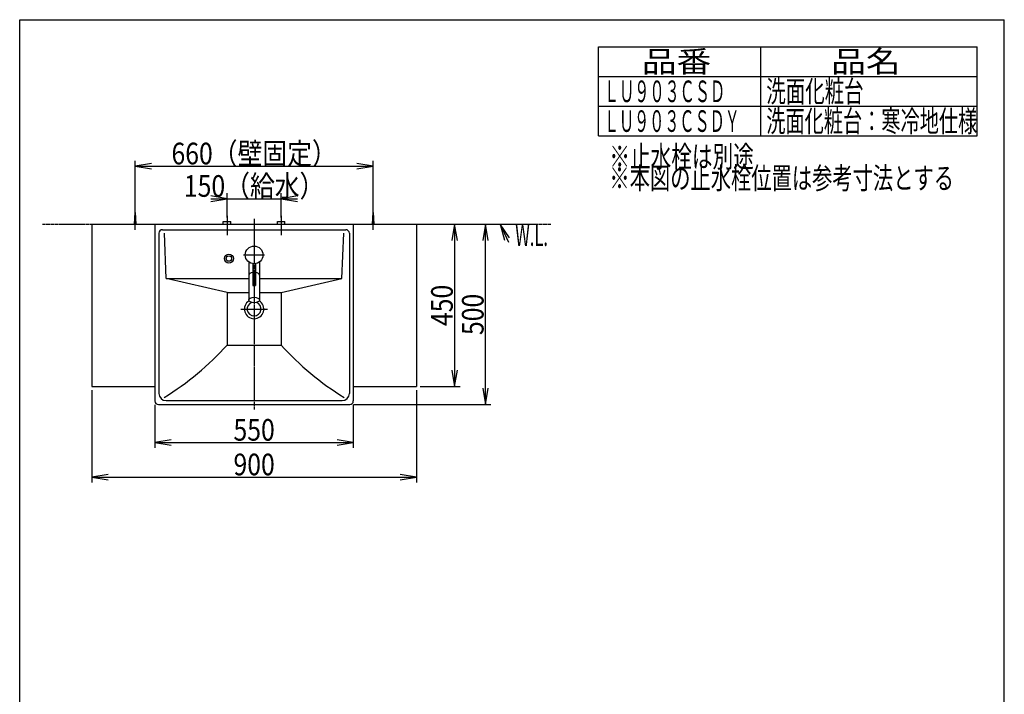
# Model space of a CAD drawing. Extents: x 0 to 3000, y 202 to 4328.
# Drawn here: x 270 to 3000, y 2456 to 4328 of the extents above; entities that cross this region are included whole.
import ezdxf
from ezdxf.enums import TextEntityAlignment as Align

# ---------------------------------------------------------------- set-up
doc = ezdxf.new("R2010")
doc.units = 0
doc.header["$MEASUREMENT"] = 0
doc.linetypes.add('EXLTYPE3', pattern=[10, 7, -1, 1, -1])
doc.linetypes.add('EXLTYPE4', pattern=[12, 7, -1, 1, -1, 1, -1])
doc.layers.get('0').update_dxf_attribs({"linetype": 'CONTINUOUS'})
for name, color, linetype in [('化粧台', 7, 'CONTINUOUS'), ('寸法', 7, 'CONTINUOUS'), ('枠・表', 7, 'CONTINUOUS')]:
    doc.layers.add(name, color=color, linetype=linetype)
doc.styles.add('EXCADDIM1', font='monotxt', dxfattribs={"width": 0.84, "bigfont": 'extfont'})
doc.styles.add('EXCADSTD', font='monotxt', dxfattribs={"bigfont": 'extfont'})
doc.styles.get("Standard").update_dxf_attribs({"font": 'monotxt', "bigfont": 'extfont'})
doc.dimstyles.get("Standard").update_dxf_attribs({"dimtxt": 0.18, "dimasz": 0.18, "dimexe": 0.18, "dimexo": 0.0625, "dimgap": 0.09, "dimtad": 0, "dimtih": 1, "dimtoh": 1, "dimdec": 4, "dimzin": 0, "dimtxsty": 'STANDARD', "dimcen": 0.09, "dimazin": 3, "dimtfac": 1, "dimtdec": 4, "dimtmove": 0, "dimatfit": 3, "dimtolj": 1, "dimtzin": 0})

# ---------------------------------------------------------------- blocks, each defined once
blk = doc.blocks.new('*D14')
at = {"layer": '寸法', "color": 3, "linetype": 'CONTINUOUS'}
for p, q in [((645, 3259.5), (645, 3139.5)), ((1195, 3259.5), (1195, 3139.5)), ((690, 3162), (645, 3154.5)), ((645, 3154.5), (1195, 3154.5)), ((645, 3154.5), (690, 3147)), ((1195, 3154.5), (1150, 3162)), ((1150, 3147), (1195, 3154.5))]:
    blk.add_line(p, q, dxfattribs=at)
at = {"layer": '寸法', "color": 2, "linetype": 'CONTINUOUS', "style": 'EXCADSTD', "width": 0.84}
blk.add_text('550', height=60, dxfattribs=at).set_placement((920, 3159.75), align=Align.CENTER)
blk = doc.blocks.new('_EX_NORM')
at = {"color": 0, "linetype": 'CONTINUOUS'}
for q in [(-1, 0.166667), (-1, 0), (-1, -0.166667)]:
    blk.add_line((0, 0), q, dxfattribs=at)
blk = doc.blocks.new('*D15')
at = {"layer": '寸法', "color": 3, "linetype": 'CONTINUOUS'}
for p, q in [((470, 3299.5), (470, 3043.5)), ((1370, 3299.5), (1370, 3043.5)), ((515, 3066), (470, 3058.5)), ((470, 3058.5), (1370, 3058.5)), ((470, 3058.5), (515, 3051)), ((1370, 3058.5), (1325, 3066)), ((1325, 3051), (1370, 3058.5))]:
    blk.add_line(p, q, dxfattribs=at)
at = {"layer": '寸法', "color": 2, "linetype": 'CONTINUOUS', "style": 'EXCADSTD', "width": 0.84}
blk.add_text('900', height=60, dxfattribs=at).set_placement((920, 3063.75), align=Align.CENTER)
blk = doc.blocks.new('*D16')
at = {"layer": '寸法', "color": 3, "linetype": 'CONTINUOUS'}
for p, q in [((1476, 3760), (1468.5, 3715)), ((1476, 3760), (1476, 3310)), ((1483.5, 3715), (1476, 3760)), ((1468.5, 3355), (1476, 3310)), ((1476, 3310), (1483.5, 3355)), ((1380.5, 3310), (1491, 3310))]:
    blk.add_line(p, q, dxfattribs=at)
at = {"layer": '寸法', "color": 2, "linetype": 'CONTINUOUS', "style": 'EXCADSTD', "width": 0.84}
blk.add_text('450', height=60, rotation=90, dxfattribs=at).set_placement((1470.75, 3535), align=Align.CENTER)
blk = doc.blocks.new('*D17')
at = {"layer": '寸法', "color": 3, "linetype": 'CONTINUOUS'}
for p, q in [((1561.5, 3760), (1554, 3715)), ((1561.5, 3260), (1561.5, 3760)), ((1569, 3715), (1561.5, 3760)), ((1554, 3305), (1561.5, 3260)), ((1561.5, 3260), (1569, 3305)), ((1195.5, 3260), (1576.5, 3260))]:
    blk.add_line(p, q, dxfattribs=at)
at = {"layer": '寸法', "color": 2, "linetype": 'CONTINUOUS', "style": 'EXCADSTD', "width": 0.84}
blk.add_text('500', height=60, rotation=90, dxfattribs=at).set_placement((1556.25, 3510), align=Align.CENTER)
blk = doc.blocks.new('*D23')
at = {"layer": '寸法', "color": 3, "linetype": 'CONTINUOUS'}
for p, q in [((845, 3831), (800, 3838.5)), ((800, 3831), (1040, 3831)), ((800, 3823.5), (845, 3831)), ((845, 3778.5), (845, 3846)), ((995, 3778.5), (995, 3846)), ((1040, 3838.5), (995, 3831)), ((995, 3831), (1040, 3823.5))]:
    blk.add_line(p, q, dxfattribs=at)
at = {"layer": '寸法', "color": 2, "linetype": 'CONTINUOUS', "style": 'EXCADSTD', "width": 0.84}
blk.add_text('150（給水）', height=60, dxfattribs=at).set_placement((920, 3836.25), align=Align.CENTER)
blk = doc.blocks.new('*D26')
at = {"layer": '寸法', "color": 3, "linetype": 'CONTINUOUS'}
for p, q in [((590, 3803), (590, 3936)), ((1250, 3803), (1250, 3936)), ((635, 3928.5), (590, 3921)), ((590, 3921), (1250, 3921)), ((590, 3921), (635, 3913.5)), ((1250, 3921), (1205, 3928.5)), ((1205, 3913.5), (1250, 3921))]:
    blk.add_line(p, q, dxfattribs=at)
at = {"layer": '寸法', "color": 2, "linetype": 'CONTINUOUS', "style": 'EXCADSTD', "width": 0.84}
blk.add_text('660（壁固定）', height=60, dxfattribs=at).set_placement((920, 3926.25), align=Align.CENTER)

msp = doc.modelspace()

# ---------------------------------------------------------------- linework, layer by layer
at = {"layer": '化粧台', "color": 6, "linetype": 'CONTINUOUS'}
for p, q in [((590, 3745), (590, 3802.5)), ((1250, 3745), (1250, 3802.5)), ((588, 3760), (590, 3792.5)), ((590, 3792.5), (592, 3760)), ((834.5, 3768), (855.5, 3768)), ((834.5, 3760), (834.5, 3768)), ((845, 3783), (845, 3730)), ((855.5, 3760), (855.5, 3768)), ((984.5, 3768), (1005.5, 3768)), ((984.5, 3760), (984.5, 3768)), ((995, 3783), (995, 3730)), ((1005.5, 3760), (1005.5, 3768)), ((1248, 3760), (1250, 3792.5)), ((1250, 3792.5), (1252, 3760)), ((891, 3675), (949, 3675)), ((845, 3571), (676.5, 3610)), ((995, 3571), (1163.5, 3610)), ((845, 3571), (845, 3425)), ((845, 3571), (905, 3571)), ((935, 3571), (995, 3571)), ((995, 3571), (995, 3425)), ((883.1, 3525), (956.9, 3525)), ((845, 3425), (995, 3425))]:
    msp.add_line(p, q, dxfattribs=at)
at = {"layer": '化粧台', "color": 6, "linetype": 'EXLTYPE3'}
msp.add_line((920, 3775), (920, 3245), dxfattribs=at)
at = {"layer": '化粧台', "color": 6, "linetype": 'EXLTYPE4'}
msp.add_line((333, 3760), (1743, 3760), dxfattribs=at)
at = {"layer": '化粧台', "color": 2, "linetype": 'CONTINUOUS'}
for p, q in [((470, 3760), (1370, 3760)), ((470, 3760), (470, 3310)), ((645, 3760), (645, 3270)), ((666, 3745), (1174, 3745)), ((1195, 3760), (1195, 3270)), ((1370, 3760), (1370, 3310)), ((656, 3735), (656, 3291)), ((676.5, 3610), (671.401252, 3735.661773)), ((1163.5, 3610), (1168.598748, 3735.661773)), ((1184, 3735), (1184, 3291)), ((905, 3655.628629), (905, 3550)), ((916, 3650.828736), (916, 3590)), ((924, 3650.828736), (924, 3590)), ((935, 3655.628629), (935, 3550)), ((676.5, 3610), (905, 3610)), ((935, 3610), (1163.5, 3610)), ((916, 3590), (924, 3590)), ((470, 3310), (645, 3310)), ((1195, 3310), (1370, 3310)), ((655, 3260), (1185, 3260)), ((676, 3271), (1164, 3271))]:
    msp.add_line(p, q, dxfattribs=at)
at = {"layer": '化粧台', "color": 3, "linetype": 'CONTINUOUS'}
for p, q in [((1627.763749, 3722.350575), (1602, 3760)), ((1602, 3760), (1614.16049, 3716.029868))]:
    msp.add_line(p, q, dxfattribs=at)
at = {"layer": '化粧台', "color": 3, "linetype": 'CONTINUOUS', "flags": 128}
msp.add_lwpolyline([(1602, 3760), (1625, 3710.5)], dxfattribs=at)
at = {"layer": '化粧台', "color": 2, "linetype": 'CONTINUOUS'}
for centre, radius in [((920, 3675), 24.5), ((850, 3665), 12.5), ((850, 3665), 7.5)]:
    msp.add_circle(centre, radius, dxfattribs=at)
for centre, radius, start, end in [((666, 3735), 10, 90, 180), ((1174, 3735), 10, 0, 90), ((920, 3525), 26.9, 122.168583, 57.831417), ((920, 3525), 19.2, 108.843592, 71.156408), ((676, 3291), 20, 180, 270), ((1164, 3291), 20, 270, 0), ((655, 3270), 10, 180, 270), ((1185, 3270), 10, 270, 0)]:
    msp.add_arc(centre, radius, start, end, dxfattribs=at)
at = {"layer": '化粧台', "color": 6, "linetype": 'CONTINUOUS'}
for centre, start, end in [((251.062457, 3960.946075), 301.628901, 317.938137), ((1588.937543, 3960.946075), 222.061863, 238.371099)]:
    msp.add_arc(centre, 800, start, end, dxfattribs=at)
for start_param, end_param in [(1.8407291226, 3.1415926536), (0, 1.300863531)]:
    msp.add_ellipse((920, 3619.282032), major_axis=(15, 0), ratio=0.5, start_param=start_param, end_param=end_param, dxfattribs=at)
at = {"layer": '化粧台', "color": 2, "linetype": 'CONTINUOUS'}
msp.add_ellipse((920, 3550), major_axis=(15, 0), ratio=0.5, dxfattribs=at)
at = {"layer": '枠・表', "color": 7, "linetype": 'CONTINUOUS'}
for p, q in [((270, 202.5), (270, 4327.5)), ((270, 4327.5), (3000, 4327.5)), ((3000, 202.5), (3000, 4327.5))]:
    msp.add_line(p, q, dxfattribs=at)
at = {"layer": '枠・表', "color": 6, "linetype": 'CONTINUOUS'}
for p, q in [((1875, 4252.5), (2925, 4252.5)), ((1875, 4005), (1875, 4252.5)), ((2325, 4005), (2325, 4252.5)), ((2925, 4005), (2925, 4252.5)), ((1875, 4170), (2925, 4170)), ((1875, 4087.5), (2925, 4087.5)), ((1875, 4005), (2925, 4005))]:
    msp.add_line(p, q, dxfattribs=at)

# ---------------------------------------------------------------- texts
at = {"layer": '化粧台', "color": 2, "linetype": 'CONTINUOUS', "style": 'EXCADSTD', "width": 0.4125}
msp.add_text('W.L.', height=60, dxfattribs=at).set_placement((1644.000001, 3700), (1734.7434, 3700), align=Align.FIT)
at = {"layer": '枠・表', "color": 2, "linetype": 'CONTINUOUS', "style": 'EXCADSTD'}
for s, width, p, p2 in [('品番', 1.47, (1995, 4181.25), (2187.486, 4181.25)), ('品名', 1.47, (2520, 4181.25), (2712.486, 4181.25)), ('ＬＵ９０３ＣＳＤ', 0.588, (1890, 4098.75), (2225.999999, 4098.75)), ('洗面化粧台', 0.756, (2340, 4098.75), (2610, 4098.75)), ('ＬＵ９０３ＣＳＤＹ', 0.585667, (1890, 4016.25), (2266.499999, 4016.25)), ('洗面化粧台：寒冷地仕様', 0.744545, (2340, 4016.25), (2925, 4016.25)), ('※止水栓は別途', 0.801, (1905, 3918), (2305.499999, 3918)), ('※本図の止水栓位置は参考寸法とする', 0.786882, (1905, 3858), (2860.499997, 3858))]:
    msp.add_text(s, height=60, dxfattribs=dict(at, width=width)).set_placement(p, p2, align=Align.FIT)

# ---------------------------------------------------------------- dimensions: what is measured, and where the dimension line sits
at = {"layer": '寸法', "color": 3, "linetype": 'CONTINUOUS'}
for base, p1, p2, text, picture, middle in [((1250, 3921), (590, 3792.5), (1250, 3792.5), '660（壁固定）', '*D26', (920, 3956.25)), ((995, 3831), (845, 3768), (995, 3768), '150（給水）', '*D23', (920, 3866.25))]:
    dim = msp.add_linear_dim(base=base, p1=p1, p2=p2, text=text, dimstyle='STANDARD', override={"dimtxt": 60, "dimasz": 45, "dimexe": 15, "dimexo": 10.5, "dimgap": 5.25, "dimtad": 1, "dimjust": 0, "dimtih": 0, "dimtoh": 0, "dimdec": 2, "dimzin": 8, "dimtxsty": 'EXCADDIM1', "dimblk1": '_EX_NORM', "dimblk2": '_EX_NORM', "dimsah": 1, "dimse1": 0, "dimse2": 0, "dimclrd": 3, "dimclre": 3, "dimclrt": 2, "dimtmove": 2}, dxfattribs=at)
    dim.commit()
    dim.dimension.update_dxf_attribs({"geometry": picture, "text_midpoint": middle, "dimtype": 160})
for base, p1, p2, override, picture, middle in [((1561.5, 3760), (1185, 3260), (1370, 3760), {"dimtxt": 60, "dimasz": 45, "dimexe": 15, "dimexo": 10.5, "dimgap": 5.25, "dimtad": 1, "dimjust": 0, "dimtih": 0, "dimtoh": 0, "dimdec": 2, "dimzin": 8, "dimtxsty": 'EXCADDIM1', "dimblk1": '_EX_NORM', "dimblk2": '_EX_NORM', "dimsah": 1, "dimse1": 0, "dimse2": 1, "dimclrd": 3, "dimclre": 3, "dimclrt": 2, "dimtmove": 2}, '*D17', (1526.25, 3510)), ((1476, 3310), (1370, 3760), (1370, 3310), {"dimtxt": 60, "dimasz": 45, "dimexe": 15, "dimexo": 10.5, "dimgap": 5.25, "dimtad": 1, "dimjust": 0, "dimtih": 0, "dimtoh": 0, "dimdec": 2, "dimzin": 8, "dimtxsty": 'EXCADDIM1', "dimblk1": '_EX_NORM', "dimblk2": '_EX_NORM', "dimsah": 1, "dimse1": 1, "dimse2": 0, "dimclrd": 3, "dimclre": 3, "dimclrt": 2, "dimtmove": 2}, '*D16', (1440.75, 3535))]:
    dim = msp.add_linear_dim(base=base, p1=p1, p2=p2, angle=90, dimstyle='STANDARD', override=override, dxfattribs=at)
    dim.commit()
    dim.dimension.update_dxf_attribs({"geometry": picture, "text_midpoint": middle, "dimtype": 160})
for base, p1, p2, picture, middle in [((1370, 3058.5), (470, 3310), (1370, 3310), '*D15', (920, 3093.75)), ((1195, 3154.5), (645, 3270), (1195, 3270), '*D14', (920, 3189.75))]:
    dim = msp.add_linear_dim(base=base, p1=p1, p2=p2, dimstyle='STANDARD', override={"dimtxt": 60, "dimasz": 45, "dimexe": 15, "dimexo": 10.5, "dimgap": 5.25, "dimtad": 1, "dimjust": 0, "dimtih": 0, "dimtoh": 0, "dimdec": 2, "dimzin": 8, "dimtxsty": 'EXCADDIM1', "dimblk1": '_EX_NORM', "dimblk2": '_EX_NORM', "dimsah": 1, "dimse1": 0, "dimse2": 0, "dimclrd": 3, "dimclre": 3, "dimclrt": 2, "dimtmove": 2}, dxfattribs=at)
    dim.commit()
    dim.dimension.update_dxf_attribs({"geometry": picture, "text_midpoint": middle, "dimtype": 160})

doc.saveas('drawing.dxf')
